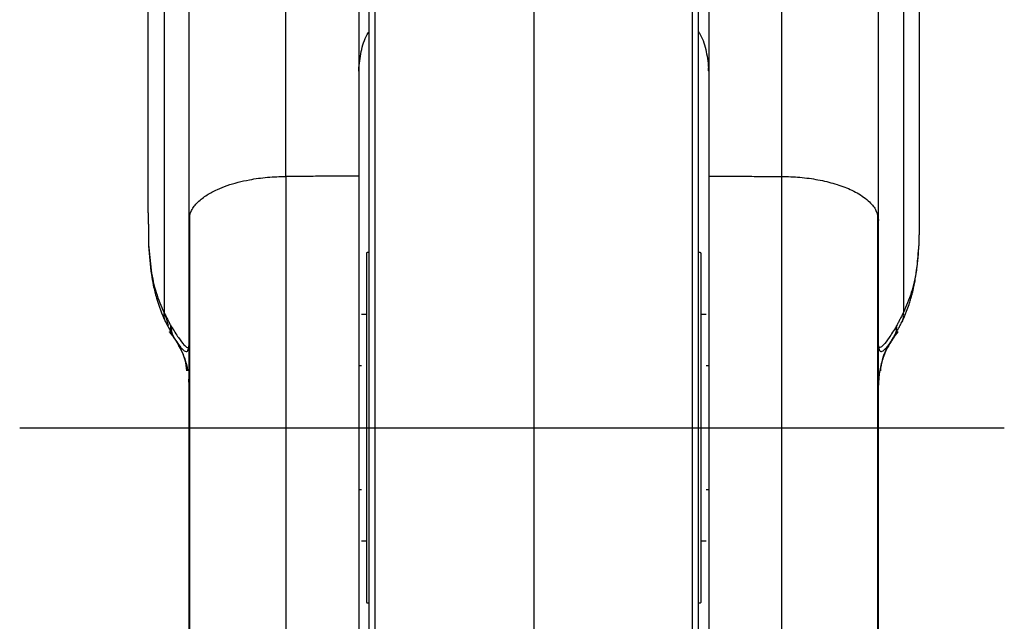
# Model space of a CAD drawing. Extents: x 9322 to 9887, y 1720 to 2170.
# Drawn here: x 9579 to 9675, y 1879 to 1937 of the extents above; entities that cross this region are included whole.
import ezdxf

# ---------------------------------------------------------------- set-up
doc = ezdxf.new("R2010")
doc.units = 0
doc.layers.get('0').update_dxf_attribs({"linetype": 'CONTINUOUS'})

msp = doc.modelspace()

# ---------------------------------------------------------------- linework, layer by layer
at = {"color": 4}
for p, q in [((9629.068, 2030.227), (9629.068, 1826.923)), ((9579.113, 1897.393), (9674.798, 1897.393))]:
    msp.add_line(p, q, dxfattribs=at)
for p, q in [((9593.139, 1979.096), (9593.139, 1908.594)), ((9662.568, 1917.64), (9662.568, 1979.12)), ((9613.65, 1869.214), (9613.65, 1952.721)), ((9644.487, 1869.214), (9644.487, 1952.721)), ((9613.068, 1870.272), (9613.068, 1950.644)), ((9645.068, 1870.272), (9645.068, 1950.644)), ((9604.985, 1921.812), (9604.985, 1949.446)), ((9653.151, 1949.446), (9653.151, 1921.812)), ((9612.068, 1946.978), (9612.068, 1921.839)), ((9646.068, 1946.978), (9646.068, 1921.839)), ((9595.568, 1917.541), (9595.568, 1917.64)), ((9612.818, 1914.393), (9612.818, 1880.393)), ((9645.318, 1914.393), (9645.318, 1880.393)), ((9662.568, 1897.383), (9662.568, 1909.164)), ((9594.133, 1906.101), (9594.104, 1906.15)), ((9664.004, 1906.101), (9664.032, 1906.15))]:
    msp.add_line(p, q)
for points in [[(9591.568, 1979.086), (9591.568, 1918.291)], [(9595.568, 1917.64), (9595.568, 1979.12)], [(9664.998, 1979.096), (9664.998, 1908.594)], [(9666.568, 1918.291), (9666.568, 1979.086)], [(9612.068, 1932.032), (9612.076, 1932.377)], [(9646.068, 1932.032), (9646.061, 1932.377)], [(9612.068, 1921.839), (9604.985, 1921.812)], [(9646.068, 1921.839), (9653.151, 1921.812)], [(9591.598, 1918.291), (9591.642, 1915.206)], [(9595.568, 1917.453), (9595.568, 1917.541)], [(9662.568, 1917.541), (9662.568, 1917.64)], [(9662.568, 1917.453), (9662.568, 1917.541)], [(9666.539, 1918.291), (9666.495, 1915.206)], [(9613.068, 1914.431), (9612.818, 1914.393)], [(9645.318, 1914.393), (9645.068, 1914.431)], [(9593.139, 1908.594), (9593.799, 1907.301)], [(9593.197, 1908.496), (9593.558, 1907.316)], [(9612.818, 1908.393), (9612.318, 1908.393)], [(9645.818, 1908.393), (9645.318, 1908.393)], [(9664.998, 1908.594), (9664.337, 1907.301)], [(9593.216, 1907.81), (9593.924, 1906.466)], [(9593.799, 1907.301), (9593.834, 1907.243)], [(9664.212, 1906.466), (9664.92, 1907.81)], [(9664.337, 1907.301), (9664.303, 1907.243)], [(9593.664, 1906.717), (9594.104, 1906.15)], [(9593.703, 1906.664), (9593.664, 1906.717)], [(9594.133, 1906.101), (9593.703, 1906.664)], [(9593.846, 1906.701), (9594.104, 1906.15)], [(9594.037, 1906.249), (9594.074, 1906.19)], [(9664.004, 1906.101), (9664.434, 1906.664)], [(9664.473, 1906.717), (9664.032, 1906.15)], [(9664.032, 1906.15), (9664.29, 1906.701)], [(9664.063, 1906.19), (9664.099, 1906.249)], [(9664.434, 1906.664), (9664.473, 1906.717)], [(9595.561, 1905.253), (9595.559, 1905.229)], [(9595.561, 1905.259), (9595.566, 1905.352)], [(9662.571, 1905.352), (9662.575, 1905.259)], [(9662.575, 1905.259), (9662.577, 1905.228)], [(9612.318, 1903.393), (9612.068, 1903.393)], [(9646.068, 1903.393), (9645.818, 1903.393)], [(9595.557, 1901.817), (9595.544, 1902.126)], [(9662.592, 1902.12), (9662.58, 1901.817)], [(9612.068, 1891.393), (9612.318, 1891.393)], [(9645.818, 1891.393), (9646.068, 1891.393)], [(9612.318, 1886.393), (9612.818, 1886.393)], [(9645.318, 1886.393), (9645.818, 1886.393)], [(9612.818, 1880.393), (9613.068, 1880.356)], [(9645.068, 1880.356), (9645.318, 1880.393)]]:
    msp.add_open_spline(points, degree=1)
for points, knots in [([(9612.076, 1932.381), (9612.148, 1932.978), (9612.292, 1934.171), (9612.706, 1935.354), (9613.047, 1935.852), (9613.068, 1935.882)], [0, 0, 0, 0, 0.4844983, 0.9681386, 1, 1, 1, 1]), ([(9645.068, 1935.882), (9645.09, 1935.851), (9645.431, 1935.352), (9645.845, 1934.169), (9645.989, 1932.977), (9646.061, 1932.381)], [0, 0, 0, 0, 0.03253, 0.51651, 1, 1, 1, 1]), ([(9595.568, 1917.541), (9595.615, 1917.864), (9595.704, 1918.48), (9596.364, 1919.315), (9597.242, 1920.002), (9598.231, 1920.53), (9599.258, 1920.937), (9600.31, 1921.252), (9601.611, 1921.538), (9603.175, 1921.76), (9604.386, 1921.794), (9604.985, 1921.812)], [0, 0, 0, 0, 0.1448993, 0.2765189, 0.3948441, 0.4998623, 0.5860779, 0.6711636, 0.7551194, 0.8788275, 1, 1, 1, 1]), ([(9604.985, 1921.812), (9604.985, 1919.996), (9604.985, 1916.368), (9604.985, 1910.598), (9604.985, 1904.684), (9604.985, 1898.669), (9604.985, 1892.641), (9604.985, 1886.672), (9604.985, 1880.84), (9604.985, 1875.22), (9604.985, 1869.881), (9604.985, 1864.893), (9604.985, 1860.322), (9604.985, 1856.222), (9604.985, 1852.645), (9604.985, 1849.642), (9604.985, 1847.25), (9604.985, 1845.475), (9604.985, 1844.442), (9604.985, 1844.007), (9604.985, 1844.116), (9604.985, 1844.127)], [0, 0, 0, 0, 0.055228, 0.110414, 0.165618, 0.220839, 0.276021, 0.331216, 0.386445, 0.441633, 0.496821, 0.552048, 0.607243, 0.662426, 0.717649, 0.772853, 0.828118, 0.883423, 0.938729, 0.993993, 1, 1, 1, 1]), ([(9612.068, 1921.839), (9612.068, 1920.022), (9612.068, 1916.388), (9612.068, 1910.611), (9612.068, 1904.688), (9612.068, 1898.664), (9612.068, 1892.627), (9612.068, 1886.649), (9612.068, 1880.808), (9612.068, 1875.181), (9612.068, 1869.834), (9612.068, 1864.84), (9612.068, 1860.264), (9612.068, 1856.159), (9612.068, 1852.58), (9612.068, 1849.576), (9612.068, 1847.184), (9612.068, 1845.412), (9612.068, 1844.38), (9612.068, 1843.945), (9612.068, 1844.053), (9612.068, 1844.063)], [0, 0, 0, 0, 0.055239, 0.110483, 0.165724, 0.220963, 0.276208, 0.331449, 0.386685, 0.441929, 0.497174, 0.552411, 0.607653, 0.662898, 0.718135, 0.773375, 0.82862, 0.883861, 0.939101, 0.994346, 1, 1, 1, 1]), ([(9646.068, 1921.839), (9646.068, 1920.022), (9646.068, 1916.388), (9646.068, 1910.611), (9646.068, 1904.688), (9646.068, 1898.664), (9646.068, 1892.627), (9646.068, 1886.649), (9646.068, 1880.808), (9646.068, 1875.181), (9646.068, 1869.834), (9646.068, 1864.84), (9646.068, 1860.264), (9646.068, 1856.159), (9646.068, 1852.58), (9646.068, 1849.576), (9646.068, 1847.184), (9646.068, 1845.412), (9646.068, 1844.38), (9646.068, 1843.945), (9646.068, 1844.053), (9646.068, 1844.063)], [0, 0, 0, 0, 0.055239, 0.110483, 0.165724, 0.220963, 0.276208, 0.331449, 0.386685, 0.441929, 0.497174, 0.552411, 0.607653, 0.662898, 0.718135, 0.773375, 0.82862, 0.883861, 0.939101, 0.994346, 1, 1, 1, 1]), ([(9653.151, 1921.812), (9653.151, 1919.997), (9653.151, 1916.367), (9653.151, 1910.596), (9653.151, 1904.68), (9653.151, 1898.663), (9653.151, 1892.633), (9653.151, 1886.662), (9653.151, 1880.828), (9653.151, 1875.207), (9653.151, 1869.866), (9653.151, 1864.878), (9653.151, 1860.308), (9653.151, 1856.207), (9653.151, 1852.632), (9653.151, 1849.632), (9653.151, 1847.243), (9653.151, 1845.472), (9653.151, 1844.441), (9653.151, 1844.007), (9653.151, 1844.116), (9653.151, 1844.127)], [0, 0, 0, 0, 0.055218, 0.110442, 0.165662, 0.22088, 0.276105, 0.331326, 0.386541, 0.441765, 0.496989, 0.552205, 0.607426, 0.662651, 0.717868, 0.773087, 0.828311, 0.883531, 0.938752, 0.993976, 1, 1, 1, 1]), ([(9653.151, 1921.812), (9653.75, 1921.794), (9654.961, 1921.76), (9656.726, 1921.51), (9658.388, 1921.115), (9659.63, 1920.654), (9660.524, 1920.203), (9661.164, 1919.797), (9661.835, 1919.235), (9662.433, 1918.48), (9662.522, 1917.864), (9662.568, 1917.541)], [0, 0, 0, 0, 0.121182, 0.244899, 0.371152, 0.499941, 0.56852, 0.643027, 0.72346, 0.855089, 1, 1, 1, 1]), ([(9595.614, 1917.968), (9595.614, 1916.141), (9595.614, 1912.627), (9595.614, 1907.229), (9595.614, 1902.173), (9595.614, 1897.519), (9595.614, 1893.335), (9595.614, 1889.648), (9595.613, 1886.472), (9595.614, 1883.639), (9595.612, 1880.813), (9595.608, 1877.694), (9595.602, 1874.182), (9595.593, 1870.394), (9595.585, 1866.49), (9595.577, 1863.145), (9595.572, 1860.423), (9595.569, 1858.26), (9595.568, 1857.15), (9595.568, 1856.579)], [0, 0, 0, 0, 0.080987, 0.155805, 0.224314, 0.286573, 0.342636, 0.39242, 0.4359, 0.47312, 0.510764, 0.556619, 0.610605, 0.672609, 0.74268, 0.820687, 0.876988, 0.936754, 1, 1, 1, 1]), ([(9662.568, 1856.579), (9662.567, 1857.267), (9662.566, 1858.576), (9662.556, 1861.235), (9662.545, 1864.034), (9662.534, 1866.836), (9662.526, 1869.475), (9662.522, 1871.92), (9662.523, 1874.385), (9662.523, 1877.137), (9662.523, 1880.43), (9662.523, 1884.296), (9662.523, 1888.751), (9662.523, 1893.785), (9662.523, 1899.354), (9662.523, 1904.64), (9662.523, 1909.469), (9662.523, 1913.769), (9662.523, 1916.547), (9662.523, 1917.968)], [0, 0, 0, 0, 0.077864, 0.148245, 0.211127, 0.266414, 0.313918, 0.35355, 0.389418, 0.431371, 0.479829, 0.534732, 0.596049, 0.663906, 0.73825, 0.818979, 0.87646, 0.936827, 1, 1, 1, 1]), ([(9595.568, 1857.432), (9595.568, 1857.696), (9595.568, 1858.594), (9595.568, 1860.652), (9595.568, 1863.569), (9595.568, 1866.946), (9595.568, 1870.699), (9595.568, 1874.798), (9595.568, 1879.185), (9595.568, 1883.801), (9595.568, 1888.592), (9595.568, 1893.495), (9595.568, 1898.448), (9595.568, 1903.388), (9595.568, 1908.245), (9595.568, 1912.984), (9595.568, 1915.964), (9595.568, 1917.453)], [0, 0, 0, 0, 0.028856, 0.098245, 0.167545, 0.236962, 0.306352, 0.37566, 0.445067, 0.514473, 0.583777, 0.653167, 0.722588, 0.791896, 0.861281, 0.930688, 1, 1, 1, 1]), ([(9662.568, 1857.432), (9662.568, 1857.696), (9662.568, 1858.593), (9662.568, 1860.652), (9662.568, 1863.568), (9662.568, 1866.946), (9662.568, 1870.699), (9662.568, 1874.798), (9662.568, 1879.185), (9662.568, 1883.801), (9662.568, 1888.592), (9662.568, 1893.495), (9662.568, 1898.448), (9662.568, 1903.388), (9662.568, 1908.246), (9662.568, 1912.984), (9662.568, 1915.964), (9662.568, 1917.453)], [0, 0, 0, 0, 0.028856, 0.098223, 0.167544, 0.236961, 0.306352, 0.37566, 0.445067, 0.514473, 0.583777, 0.653168, 0.722589, 0.791913, 0.861281, 0.930688, 1, 1, 1, 1]), ([(9591.642, 1915.206), (9591.71, 1914.356), (9591.848, 1912.646), (9592.319, 1910.456), (9592.865, 1909.216), (9593.139, 1908.594)], [0, 0, 0, 0, 0.329812, 0.663491, 1, 1, 1, 1]), ([(9591.642, 1915.077), (9591.713, 1914.127), (9591.812, 1912.802), (9592.108, 1911.15), (9592.478, 1909.569), (9592.943, 1908.463), (9593.25, 1907.733)], [0, 0, 0, 0, 0.347114, 0.483731, 0.659573, 1, 1, 1, 1]), ([(9664.887, 1907.733), (9665.031, 1908.054), (9665.27, 1908.581), (9665.524, 1909.301), (9665.686, 1909.819), (9665.813, 1910.27), (9665.965, 1910.88), (9666.154, 1911.805), (9666.364, 1913.216), (9666.447, 1914.398), (9666.494, 1915.077)], [0, 0, 0, 0, 0.153261, 0.252406, 0.31774, 0.379231, 0.4452, 0.574289, 0.755364, 1, 1, 1, 1]), ([(9666.495, 1915.206), (9666.426, 1914.356), (9666.288, 1912.646), (9665.817, 1910.456), (9665.272, 1909.216), (9664.998, 1908.594)], [0, 0, 0, 0, 0.32981, 0.663487, 1, 1, 1, 1]), ([(9593.139, 1908.594), (9593.127, 1908.474), (9593.103, 1908.234), (9593.165, 1907.902), (9593.267, 1907.712), (9593.314, 1907.624)], [0, 0, 0, 0, 0.348812, 0.697623, 1, 1, 1, 1]), ([(9664.797, 1907.576), (9664.799, 1907.578), (9664.876, 1907.669), (9664.958, 1907.892), (9665.036, 1908.232), (9665.011, 1908.473), (9664.998, 1908.594)], [0, 0, 0, 0, 0.008308, 0.338871, 0.669436, 1, 1, 1, 1]), ([(9594.104, 1906.15), (9594.001, 1906.325), (9593.794, 1906.675), (9593.797, 1907.093), (9593.799, 1907.301)], [0, 0, 0, 0, 0.5, 1, 1, 1, 1]), ([(9593.834, 1907.243), (9593.833, 1907.036), (9593.831, 1906.623), (9594.032, 1906.275), (9594.133, 1906.101)], [0, 0, 0, 0, 0.499999, 1, 1, 1, 1]), ([(9593.834, 1907.243), (9594.08, 1906.85), (9594.574, 1906.061), (9595.051, 1905.457), (9595.347, 1905.189), (9595.516, 1905.157), (9595.549, 1905.287), (9595.566, 1905.352)], [0, 0, 0, 0, 0.247777, 0.49712, 0.664344, 0.831413, 1, 1, 1, 1]), ([(9664.303, 1907.243), (9664.056, 1906.85), (9663.562, 1906.061), (9663.086, 1905.457), (9662.789, 1905.189), (9662.62, 1905.157), (9662.587, 1905.286), (9662.571, 1905.352)], [0, 0, 0, 0, 0.2477765, 0.497119, 0.66434, 0.8313912, 1, 1, 1, 1]), ([(9664.303, 1907.243), (9664.304, 1907.036), (9664.306, 1906.623), (9664.104, 1906.275), (9664.004, 1906.101)], [0, 0, 0, 0, 0.499999, 1, 1, 1, 1]), ([(9664.032, 1906.15), (9664.136, 1906.325), (9664.342, 1906.675), (9664.339, 1907.093), (9664.337, 1907.301)], [0, 0, 0, 0, 0.5, 1, 1, 1, 1]), ([(9595.352, 1902.93), (9595.314, 1903.28), (9595.186, 1904.445), (9594.55, 1905.448), (9594.104, 1906.15)], [0, 0, 0, 0, 0.3005956, 1, 1, 1, 1]), ([(9594.133, 1906.101), (9594.347, 1905.764), (9594.778, 1905.086), (9595.142, 1904.154), (9595.35, 1903.424), (9595.415, 1903.075), (9595.445, 1902.915)], [0, 0, 0, 0, 0.343952, 0.69351, 0.859348, 1, 1, 1, 1]), ([(9664.004, 1906.101), (9663.788, 1905.761), (9663.356, 1905.079), (9662.895, 1903.904), (9662.661, 1902.871), (9662.592, 1902.194), (9662.576, 1901.895), (9662.571, 1901.765), (9662.569, 1901.648), (9662.568, 1901.583), (9662.568, 1901.547), (9662.568, 1901.532), (9662.568, 1901.525)], [0, 0, 0, 0, 0.245156, 0.492542, 0.767359, 0.886642, 0.913278, 0.946109, 0.976365, 0.990945, 0.995796, 1, 1, 1, 1]), ([(9662.784, 1902.93), (9662.823, 1903.28), (9662.95, 1904.445), (9663.587, 1905.448), (9664.032, 1906.15)], [0, 0, 0, 0, 0.3005956, 1, 1, 1, 1]), ([(9594.281, 1905.883), (9594.414, 1905.679), (9594.736, 1905.184), (9595.126, 1904.822), (9595.451, 1904.739), (9595.523, 1905.064), (9595.559, 1905.228)], [0, 0, 0, 0, 0.1835544, 0.4463691, 0.7184847, 1, 1, 1, 1]), ([(9662.577, 1905.228), (9662.614, 1905.064), (9662.686, 1904.739), (9663.01, 1904.822), (9663.4, 1905.184), (9663.723, 1905.679), (9663.855, 1905.883)], [0, 0, 0, 0, 0.281515, 0.553631, 0.816446, 1, 1, 1, 1]), ([(9595.614, 1883.432), (9595.614, 1882.727), (9595.614, 1880.548), (9595.614, 1877.206), (9595.614, 1873.547), (9595.614, 1870.274), (9595.614, 1867.427), (9595.614, 1864.926), (9595.614, 1862.747), (9595.614, 1860.725), (9595.614, 1858.664), (9595.613, 1856.677), (9595.614, 1854.92), (9595.611, 1853.729), (9595.664, 1852.528), (9595.836, 1851.36), (9596.154, 1850.297), (9596.456, 1849.558), (9596.828, 1848.852), (9597.179, 1848.286), (9597.636, 1847.658), (9598.281, 1846.915), (9599.249, 1846.033), (9600.675, 1845.104), (9602.629, 1844.291), (9604.156, 1844.163), (9604.985, 1844.094)], [0, 0, 0, 0, 0.032947, 0.1018, 0.16447, 0.220795, 0.279838, 0.329769, 0.377394, 0.427202, 0.47914, 0.54705, 0.61842, 0.690433, 0.751142, 0.800983, 0.822679, 0.842617, 0.852409, 0.862575, 0.873486, 0.887108, 0.906542, 0.931843, 0.962998, 1, 1, 1, 1])]:
    msp.add_open_spline(points, degree=3, knots=knots)

doc.saveas('drawing.dxf')
